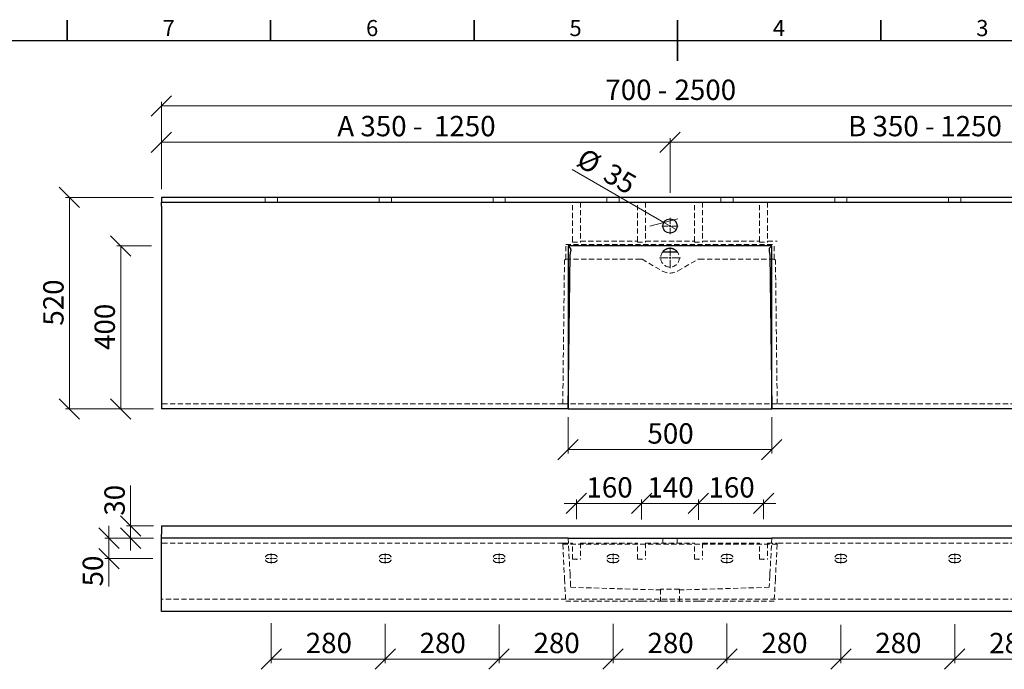
# Model space of a CAD drawing. Units: millimetres. Extents: x -155 to 415, y 0 to 292.
# Drawn here: x 48 to 290, y 132 to 292 of the extents above; entities that cross this region are included whole.
import ezdxf

# ---------------------------------------------------------------- set-up
doc = ezdxf.new("R2010")
doc.units = ezdxf.units.MM
doc.header["$PDSIZE"] = -1
doc.linetypes.add('HIDDEN', pattern=[1.905, 1.27, -0.635])
doc.styles.add('SLDTEXTSTYLE0', font='TXT', dxfattribs={"width": 0.75})
doc.styles.add('SLDTEXTSTYLE1', font='TXT', dxfattribs={"width": 0.7})
doc.styles.add('SLDTEXTSTYLE2', font='TXT', dxfattribs={"width": 0.678571})
doc.dimstyles.new('SLDDIMSTYLE0', dxfattribs={"dimtxt": 5, "dimasz": 5, "dimexe": 0, "dimexo": 0.0625, "dimgap": 1.25, "dimtad": 1, "dimdec": 0, "dimlfac": 10, "dimrnd": 1e-09, "dimzin": 12, "dimdsep": 46, "dimtxsty": 'SLDTEXTSTYLE0', "dimblk1": 'OBLIQUE', "dimblk2": 'OBLIQUE', "dimsah": 1, "dimcen": 0.09, "dimadec": 0, "dimazin": 3, "dimtfac": 1, "dimtdec": 0, "dimtofl": 0, "dimtmove": 0, "dimatfit": 3, "dimldrblk": 'OBLIQUE', "dimfxl": 0, "dimfrac": 2, "dimtolj": 1, "dimtzin": 12, "dimarcsym": 0})
doc.dimstyles.new('SLDDIMSTYLE1', dxfattribs={"dimtxt": 5, "dimasz": 5, "dimexe": 0, "dimexo": 0.0625, "dimgap": 1.25, "dimtad": 1, "dimdec": 0, "dimlfac": 10, "dimrnd": 1e-09, "dimzin": 12, "dimdsep": 46, "dimtxsty": 'SLDTEXTSTYLE0', "dimblk1": 'NONE', "dimblk2": 'OBLIQUE', "dimsah": 1, "dimcen": 0, "dimadec": 0, "dimazin": 3, "dimtfac": 1, "dimtdec": 0, "dimtmove": 0, "dimatfit": 3, "dimldrblk": 'NONE', "dimfxl": 0, "dimfrac": 2, "dimtolj": 1, "dimtzin": 12, "dimarcsym": 0})
doc.dimstyles.new('SLDDIMSTYLE2', dxfattribs={"dimtxt": 5, "dimasz": 5, "dimexe": 0, "dimexo": 0.0625, "dimgap": 1.25, "dimtad": 1, "dimdec": 0, "dimlfac": 10, "dimrnd": 1e-09, "dimzin": 12, "dimdsep": 46, "dimtxsty": 'SLDTEXTSTYLE0', "dimblk1": 'OBLIQUE', "dimblk2": 'OBLIQUE', "dimsah": 1, "dimcen": 0.09, "dimadec": 0, "dimazin": 3, "dimtfac": 1, "dimtdec": 0, "dimtmove": 0, "dimatfit": 0, "dimldrblk": 'OBLIQUE', "dimfxl": 0, "dimfrac": 2, "dimtolj": 1, "dimtzin": 12, "dimarcsym": 0})

# ---------------------------------------------------------------- blocks, each defined once
blk = doc.blocks.new('_Oblique')
at = {"color": 0, "linetype": 'ByBlock', "lineweight": -2}
blk.add_line((-0.5, -0.5), (0.5, 0.5), dxfattribs=at)
blk = doc.blocks.new('_D')
at = {"color": 7, "linetype": 'Continuous', "lineweight": 0}
for p, q in [((83.18, 250.44), (83.18, 271.94)), ((333.18, 250.44), (333.18, 271.94)), ((83.18, 270.94), (333.18, 270.94))]:
    blk.add_line(p, q, dxfattribs=at)
at = {"color": 7, "linetype": 'Continuous', "lineweight": 18, "xscale": 5, "yscale": 5, "rotation": 180.0000000000004}
blk.add_blockref('_Oblique', (83.18, 270.94, 12.5), dxfattribs=at)
at = {"color": 7, "linetype": 'Continuous', "lineweight": 18, "xscale": 5, "yscale": 5}
blk.add_blockref('_Oblique', (333.18, 270.94, 12.5), dxfattribs=at)
at = {"color": 7, "linetype": 'Continuous', "lineweight": 18, "char_height": 5, "attachment_point": 1}
for s, insert, style in [('700 -', (192.29, 277.39), 'SLDTEXTSTYLE1'), ('2500', (209.29, 277.39), 'SLDTEXTSTYLE0')]:
    blk.add_mtext(s, dxfattribs=dict(at, insert=insert, style=style))
blk = doc.blocks.new('_D_1')
at = {"color": 7, "linetype": 'Continuous', "lineweight": 0}
for p, q in [((81.18, 248.44), (59.56, 248.44)), ((60.56, 248.44), (60.56, 196.44)), ((81.18, 196.44), (59.56, 196.44))]:
    blk.add_line(p, q, dxfattribs=at)
at = {"color": 7, "linetype": 'Continuous', "lineweight": 18, "xscale": 5, "yscale": 5}
for p, rotation in [((60.56, 248.44, 12.5), 90.0000000000004), ((60.56, 196.44, 12.5), 270.0000000000004)]:
    blk.add_blockref('_Oblique', p, dxfattribs=dict(at, rotation=rotation))
at = {"color": 7, "linetype": 'Continuous', "lineweight": 18, "insert": (54.11, 216.9), "char_height": 5, "attachment_point": 1, "rotation": 90, "style": 'SLDTEXTSTYLE0'}
blk.add_mtext('520', dxfattribs=at)
blk = doc.blocks.new('_D_2')
at = {"color": 7, "linetype": 'Continuous', "lineweight": 0}
for p, q in [((80.74, 236.5), (72.18, 236.5)), ((73.18, 236.5), (73.18, 196.44)), ((81.18, 196.44), (72.18, 196.44))]:
    blk.add_line(p, q, dxfattribs=at)
at = {"color": 7, "linetype": 'Continuous', "lineweight": 18, "xscale": 5, "yscale": 5}
for p, rotation in [((73.18, 236.5, 12.5), 90.0000000000004), ((73.18, 196.44, 12.5), 270.0000000000004)]:
    blk.add_blockref('_Oblique', p, dxfattribs=dict(at, rotation=rotation))
at = {"color": 7, "linetype": 'Continuous', "lineweight": 18, "insert": (66.73, 210.93), "char_height": 5, "attachment_point": 1, "rotation": 90, "style": 'SLDTEXTSTYLE0'}
blk.add_mtext('400', dxfattribs=at)
blk = doc.blocks.new('_D_3')
at = {"color": 7, "linetype": 'Continuous', "lineweight": 0}
for p, q in [((183.14, 194.44), (183.14, 185.44)), ((233.21, 194.44), (233.21, 185.44)), ((183.14, 186.44), (233.21, 186.44))]:
    blk.add_line(p, q, dxfattribs=at)
at = {"color": 7, "linetype": 'Continuous', "lineweight": 18, "xscale": 5, "yscale": 5, "rotation": 180.0000000000004}
blk.add_blockref('_Oblique', (183.14, 186.44, 12.5), dxfattribs=at)
at = {"color": 7, "linetype": 'Continuous', "lineweight": 18, "xscale": 5, "yscale": 5}
blk.add_blockref('_Oblique', (233.21, 186.44, 12.5), dxfattribs=at)
at = {"color": 7, "linetype": 'Continuous', "lineweight": 18, "insert": (202.64, 192.89), "char_height": 5, "attachment_point": 1, "style": 'SLDTEXTSTYLE0'}
blk.add_mtext('500', dxfattribs=at)
blk = doc.blocks.new('_D_4')
at = {"color": 7, "linetype": 'Continuous', "lineweight": 0}
for p, q in [((83.18, 250.44), (83.18, 263.01)), ((208.18, 262.01), (83.18, 262.01)), ((208.18, 249.54), (208.18, 263.01))]:
    blk.add_line(p, q, dxfattribs=at)
at = {"color": 7, "linetype": 'Continuous', "lineweight": 18, "xscale": 5, "yscale": 5, "rotation": 180.0000000000004}
blk.add_blockref('_Oblique', (83.18, 262.01, 12.5), dxfattribs=at)
at = {"color": 7, "linetype": 'Continuous', "lineweight": 18, "xscale": 5, "yscale": 5}
blk.add_blockref('_Oblique', (208.18, 262.01, 12.5), dxfattribs=at)
at = {"color": 7, "linetype": 'Continuous', "lineweight": 18, "char_height": 5, "attachment_point": 1}
for s, insert, style in [('A 350 -', (126.4, 268.46), 'SLDTEXTSTYLE2'), ('1250', (150.17, 268.46), 'SLDTEXTSTYLE0')]:
    blk.add_mtext(s, dxfattribs=dict(at, insert=insert, style=style))
blk = doc.blocks.new('_D_5')
at = {"color": 7, "linetype": 'Continuous', "lineweight": 0}
for q in [(184.13, 255.29), (209.69, 240.53)]:
    blk.add_line((206.66, 242.28), q, dxfattribs=at)
at = {"color": 7, "linetype": 'Continuous', "lineweight": 18, "xscale": 5, "yscale": 5, "rotation": 330.0000000000009}
blk.add_blockref('_Oblique', (206.66, 242.28, 12.5), dxfattribs=at)
at = {"color": 7, "linetype": 'Continuous', "lineweight": 18, "char_height": 5, "attachment_point": 1, "rotation": 330, "style": 'SLDTEXTSTYLE0'}
for s, insert in [('%%c', (187.31, 260.8)), ('35', (193.88, 257.1))]:
    blk.add_mtext(s, dxfattribs=dict(at, insert=insert))
blk = doc.blocks.new('_None')
blk = doc.blocks.new('_D_6')
at = {"color": 7, "linetype": 'Continuous', "lineweight": 0}
for p, q in [((353.18, 248.44), (353.18, 258.7)), ((335.18, 248.44), (354.18, 248.44)), ((353.18, 248.44), (353.18, 241.4)), ((335.4, 241.4), (354.18, 241.4)), ((353.18, 241.4), (353.18, 238.4))]:
    blk.add_line(p, q, dxfattribs=at)
at = {"color": 7, "linetype": 'Continuous', "lineweight": 18, "xscale": 5, "yscale": 5}
for p, rotation in [((353.18, 248.44, 12.5), 270.0000000000004), ((353.18, 241.4, 12.5), 90.0000000000004)]:
    blk.add_blockref('_Oblique', p, dxfattribs=dict(at, rotation=rotation))
at = {"color": 7, "linetype": 'Continuous', "lineweight": 18, "insert": (346.73, 251.31), "char_height": 5, "attachment_point": 1, "rotation": 90, "style": 'SLDTEXTSTYLE0'}
blk.add_mtext('70', dxfattribs=at)
blk = doc.blocks.new('_D_7')
at = {"color": 7, "linetype": 'Continuous', "lineweight": 0}
for p, q in [((345.82, 241.4), (345.82, 244.4)), ((335.58, 241.4), (346.82, 241.4)), ((345.82, 236.5), (345.82, 241.4)), ((335.22, 236.5), (346.82, 236.5)), ((345.82, 236.5), (345.82, 226.19))]:
    blk.add_line(p, q, dxfattribs=at)
at = {"color": 7, "linetype": 'Continuous', "lineweight": 18, "xscale": 5, "yscale": 5}
for p, rotation in [((345.82, 241.4, 12.5), 270.0000000000004), ((345.82, 236.5, 12.5), 90.0000000000004)]:
    blk.add_blockref('_Oblique', p, dxfattribs=dict(at, rotation=rotation))
at = {"color": 7, "linetype": 'Continuous', "lineweight": 18, "insert": (339.37, 226.19), "char_height": 5, "attachment_point": 1, "rotation": 90, "style": 'SLDTEXTSTYLE0'}
blk.add_mtext('50', dxfattribs=at)
blk = doc.blocks.new('_D_8')
at = {"color": 7, "linetype": 'Continuous', "lineweight": 0}
for p, q in [((208.18, 250.6), (208.18, 263.01)), ((333.18, 262.01), (208.18, 262.01)), ((333.18, 250.44), (333.18, 263.01))]:
    blk.add_line(p, q, dxfattribs=at)
at = {"color": 7, "linetype": 'Continuous', "lineweight": 18, "xscale": 5, "yscale": 5, "rotation": 180.0000000000003}
blk.add_blockref('_Oblique', (208.18, 262.01, 12.5), dxfattribs=at)
at = {"color": 7, "linetype": 'Continuous', "lineweight": 18, "xscale": 5, "yscale": 5}
blk.add_blockref('_Oblique', (333.18, 262.01, 12.5), dxfattribs=at)
at = {"color": 7, "linetype": 'Continuous', "lineweight": 18, "char_height": 5, "attachment_point": 1}
for s, insert, style in [('B 350 -', (251.96, 268.46), 'SLDTEXTSTYLE2'), ('1250', (274.62, 268.46), 'SLDTEXTSTYLE0')]:
    blk.add_mtext(s, dxfattribs=dict(at, insert=insert, style=style))
blk = doc.blocks.new('SW_CENTERMARKSYMBOL_0')
at = {"color": 0, "linetype": 'Continuous', "lineweight": 18}
for p, q in [((-0.5, 0), (-2, 0)), ((0, 0), (-0.25, 0)), ((0, 0.5), (0, 2)), ((0, 0), (0, 0.25)), ((0, 0), (0, -0.25)), ((0, 0), (0.25, 0)), ((0.5, 0), (2, 0)), ((0, -0.5), (0, -2))]:
    blk.add_line(p, q, dxfattribs=at)
blk = doc.blocks.new('SW_CENTERMARKSYMBOL_1')
at = {"color": 0, "linetype": 'Continuous', "lineweight": 18}
for p, q in [((0, 0.5), (0, 2.55)), ((-0.5, 0), (-2.55, 0)), ((0, 0), (-0.25, 0)), ((0, 0), (0, 0.25)), ((0, 0), (0, -0.25)), ((0, 0), (0.25, 0)), ((0.5, 0), (2.55, 0)), ((0, -0.5), (0, -2.55))]:
    blk.add_line(p, q, dxfattribs=at)
blk = doc.blocks.new('_D_9')
at = {"color": 7, "linetype": 'Continuous', "lineweight": 0}
for p, q in [((185.18, 173.19), (182.18, 173.19)), ((185.18, 169.33), (185.18, 174.19)), ((185.18, 173.19), (201.18, 173.19)), ((201.18, 169.26), (201.18, 174.19)), ((201.18, 173.19), (204.18, 173.19))]:
    blk.add_line(p, q, dxfattribs=at)
at = {"color": 7, "linetype": 'Continuous', "lineweight": 18, "xscale": 5, "yscale": 5}
blk.add_blockref('_Oblique', (185.18, 173.19), dxfattribs=at)
at = {"color": 7, "linetype": 'Continuous', "lineweight": 18, "xscale": 5, "yscale": 5, "rotation": 180.0000000000004}
blk.add_blockref('_Oblique', (201.18, 173.19), dxfattribs=at)
at = {"color": 7, "linetype": 'Continuous', "lineweight": 18, "insert": (187.64, 179.64), "char_height": 5, "attachment_point": 1, "style": 'SLDTEXTSTYLE0'}
blk.add_mtext('160', dxfattribs=at)
blk = doc.blocks.new('_D_10')
at = {"color": 7, "linetype": 'Continuous', "lineweight": 0}
for p, q in [((201.18, 173.19), (198.18, 173.19)), ((201.18, 169.89), (201.18, 174.19)), ((201.18, 173.19), (215.18, 173.19)), ((215.18, 169.19), (215.18, 174.19)), ((215.18, 173.19), (218.18, 173.19))]:
    blk.add_line(p, q, dxfattribs=at)
at = {"color": 7, "linetype": 'Continuous', "lineweight": 18, "xscale": 5, "yscale": 5}
blk.add_blockref('_Oblique', (201.18, 173.19), dxfattribs=at)
at = {"color": 7, "linetype": 'Continuous', "lineweight": 18, "xscale": 5, "yscale": 5, "rotation": 180.0000000000004}
blk.add_blockref('_Oblique', (215.18, 173.19), dxfattribs=at)
at = {"color": 7, "linetype": 'Continuous', "lineweight": 18, "insert": (202.64, 179.64), "char_height": 5, "attachment_point": 1, "style": 'SLDTEXTSTYLE0'}
blk.add_mtext('140', dxfattribs=at)
blk = doc.blocks.new('_D_11')
at = {"color": 7, "linetype": 'Continuous', "lineweight": 0}
for p, q in [((215.18, 173.19), (212.18, 173.19)), ((215.18, 169.26), (215.18, 174.19)), ((215.18, 173.19), (231.18, 173.19)), ((231.18, 169.33), (231.18, 174.19)), ((231.18, 173.19), (234.18, 173.19))]:
    blk.add_line(p, q, dxfattribs=at)
at = {"color": 7, "linetype": 'Continuous', "lineweight": 18, "xscale": 5, "yscale": 5}
blk.add_blockref('_Oblique', (215.18, 173.19), dxfattribs=at)
at = {"color": 7, "linetype": 'Continuous', "lineweight": 18, "xscale": 5, "yscale": 5, "rotation": 180.0000000000004}
blk.add_blockref('_Oblique', (231.18, 173.19), dxfattribs=at)
at = {"color": 7, "linetype": 'Continuous', "lineweight": 18, "insert": (217.64, 179.64), "char_height": 5, "attachment_point": 1, "style": 'SLDTEXTSTYLE0'}
blk.add_mtext('160', dxfattribs=at)
blk = doc.blocks.new('_D_12')
at = {"color": 7, "linetype": 'Continuous', "lineweight": 0}
for p, q in [((110.18, 143.71), (110.18, 133.93)), ((138.18, 143.56), (138.18, 133.93)), ((110.18, 134.93), (138.18, 134.93))]:
    blk.add_line(p, q, dxfattribs=at)
at = {"color": 7, "linetype": 'Continuous', "lineweight": 18, "xscale": 5, "yscale": 5, "rotation": 180.0000000000004}
blk.add_blockref('_Oblique', (110.18, 134.93, -26.06), dxfattribs=at)
at = {"color": 7, "linetype": 'Continuous', "lineweight": 18, "xscale": 5, "yscale": 5}
blk.add_blockref('_Oblique', (138.18, 134.93, -26.06), dxfattribs=at)
at = {"color": 7, "linetype": 'Continuous', "lineweight": 18, "insert": (118.64, 141.38), "char_height": 5, "attachment_point": 1, "style": 'SLDTEXTSTYLE0'}
blk.add_mtext('280', dxfattribs=at)
blk = doc.blocks.new('_D_13')
at = {"color": 7, "linetype": 'Continuous', "lineweight": 0}
for p, q in [((138.18, 143.42), (138.18, 133.93)), ((166.18, 143.12), (166.18, 133.93)), ((138.18, 134.93), (166.18, 134.93))]:
    blk.add_line(p, q, dxfattribs=at)
at = {"color": 7, "linetype": 'Continuous', "lineweight": 18, "xscale": 5, "yscale": 5, "rotation": 180.0000000000004}
blk.add_blockref('_Oblique', (138.18, 134.93, -26.06), dxfattribs=at)
at = {"color": 7, "linetype": 'Continuous', "lineweight": 18, "xscale": 5, "yscale": 5}
blk.add_blockref('_Oblique', (166.18, 134.93, -26.06), dxfattribs=at)
at = {"color": 7, "linetype": 'Continuous', "lineweight": 18, "insert": (146.64, 141.38), "char_height": 5, "attachment_point": 1, "style": 'SLDTEXTSTYLE0'}
blk.add_mtext('280', dxfattribs=at)
blk = doc.blocks.new('_D_14')
at = {"color": 7, "linetype": 'Continuous', "lineweight": 0}
for p, q in [((166.18, 143.42), (166.18, 133.93)), ((194.18, 143.56), (194.18, 133.93)), ((194.18, 134.93), (166.18, 134.93))]:
    blk.add_line(p, q, dxfattribs=at)
at = {"color": 7, "linetype": 'Continuous', "lineweight": 18, "xscale": 5, "yscale": 5, "rotation": 180.0000000000004}
blk.add_blockref('_Oblique', (166.18, 134.93, -26.06), dxfattribs=at)
at = {"color": 7, "linetype": 'Continuous', "lineweight": 18, "xscale": 5, "yscale": 5}
blk.add_blockref('_Oblique', (194.18, 134.93, -26.06), dxfattribs=at)
at = {"color": 7, "linetype": 'Continuous', "lineweight": 18, "insert": (174.64, 141.38), "char_height": 5, "attachment_point": 1, "style": 'SLDTEXTSTYLE0'}
blk.add_mtext('280', dxfattribs=at)
blk = doc.blocks.new('_D_15')
at = {"color": 7, "linetype": 'Continuous', "lineweight": 0}
for p, q in [((194.18, 143.42), (194.18, 133.93)), ((222.18, 143.42), (222.18, 133.93)), ((222.18, 134.93), (194.18, 134.93))]:
    blk.add_line(p, q, dxfattribs=at)
at = {"color": 7, "linetype": 'Continuous', "lineweight": 18, "xscale": 5, "yscale": 5, "rotation": 180.0000000000004}
blk.add_blockref('_Oblique', (194.18, 134.93, -26.06), dxfattribs=at)
at = {"color": 7, "linetype": 'Continuous', "lineweight": 18, "xscale": 5, "yscale": 5}
blk.add_blockref('_Oblique', (222.18, 134.93, -26.06), dxfattribs=at)
at = {"color": 7, "linetype": 'Continuous', "lineweight": 18, "insert": (202.64, 141.38), "char_height": 5, "attachment_point": 1, "style": 'SLDTEXTSTYLE0'}
blk.add_mtext('280', dxfattribs=at)
blk = doc.blocks.new('_D_16')
at = {"color": 7, "linetype": 'Continuous', "lineweight": 0}
for p, q in [((222.18, 143.69), (222.18, 133.93)), ((250.18, 143.22), (250.18, 133.93)), ((250.18, 134.93), (222.18, 134.93))]:
    blk.add_line(p, q, dxfattribs=at)
at = {"color": 7, "linetype": 'Continuous', "lineweight": 18, "xscale": 5, "yscale": 5, "rotation": 180.0000000000004}
blk.add_blockref('_Oblique', (222.18, 134.93, -26.06), dxfattribs=at)
at = {"color": 7, "linetype": 'Continuous', "lineweight": 18, "xscale": 5, "yscale": 5}
blk.add_blockref('_Oblique', (250.18, 134.93, -26.06), dxfattribs=at)
at = {"color": 7, "linetype": 'Continuous', "lineweight": 18, "insert": (230.64, 141.38), "char_height": 5, "attachment_point": 1, "style": 'SLDTEXTSTYLE0'}
blk.add_mtext('280', dxfattribs=at)
blk = doc.blocks.new('_D_17')
at = {"color": 7, "linetype": 'Continuous', "lineweight": 0}
for p, q in [((250.18, 143.38), (250.18, 133.93)), ((278.18, 143.38), (278.18, 133.93)), ((278.18, 134.93), (250.18, 134.93))]:
    blk.add_line(p, q, dxfattribs=at)
at = {"color": 7, "linetype": 'Continuous', "lineweight": 18, "xscale": 5, "yscale": 5, "rotation": 180.0000000000004}
blk.add_blockref('_Oblique', (250.18, 134.93, -26.06), dxfattribs=at)
at = {"color": 7, "linetype": 'Continuous', "lineweight": 18, "xscale": 5, "yscale": 5}
blk.add_blockref('_Oblique', (278.18, 134.93, -26.06), dxfattribs=at)
at = {"color": 7, "linetype": 'Continuous', "lineweight": 18, "insert": (258.64, 141.38), "char_height": 5, "attachment_point": 1, "style": 'SLDTEXTSTYLE0'}
blk.add_mtext('280', dxfattribs=at)
blk = doc.blocks.new('_D_18')
at = {"color": 7, "linetype": 'Continuous', "lineweight": 0}
for p, q in [((278.18, 143.53), (278.18, 133.9)), ((306.18, 144), (306.18, 133.9)), ((306.18, 134.9), (278.18, 134.9))]:
    blk.add_line(p, q, dxfattribs=at)
at = {"color": 7, "linetype": 'Continuous', "lineweight": 18, "xscale": 5, "yscale": 5, "rotation": 180.0000000000004}
blk.add_blockref('_Oblique', (278.18, 134.9, -26.06), dxfattribs=at)
at = {"color": 7, "linetype": 'Continuous', "lineweight": 18, "xscale": 5, "yscale": 5}
blk.add_blockref('_Oblique', (306.18, 134.9, -26.06), dxfattribs=at)
at = {"color": 7, "linetype": 'Continuous', "lineweight": 18, "insert": (286.64, 141.35), "char_height": 5, "attachment_point": 1, "style": 'SLDTEXTSTYLE0'}
blk.add_mtext('280', dxfattribs=at)
blk = doc.blocks.new('_D_19')
at = {"color": 7, "linetype": 'Continuous', "lineweight": 0}
for p, q in [((75.6, 167.65), (75.6, 177.57)), ((81.18, 167.65), (74.6, 167.65)), ((75.6, 167.65), (75.6, 164.65)), ((81.18, 164.65), (74.6, 164.65)), ((75.6, 164.65), (75.6, 161.65))]:
    blk.add_line(p, q, dxfattribs=at)
at = {"color": 7, "linetype": 'Continuous', "lineweight": 18, "xscale": 5, "yscale": 5}
for p, rotation in [((75.6, 167.65, -26.06), 270.0000000000004), ((75.6, 164.65, -26.06), 90.0000000000004)]:
    blk.add_blockref('_Oblique', p, dxfattribs=dict(at, rotation=rotation))
at = {"color": 7, "linetype": 'Continuous', "lineweight": 18, "insert": (69.15, 170.18), "char_height": 5, "attachment_point": 1, "rotation": 90, "style": 'SLDTEXTSTYLE0'}
blk.add_mtext('30', dxfattribs=at)
blk = doc.blocks.new('_D_20')
at = {"color": 7, "linetype": 'Continuous', "lineweight": 0}
for p, q in [((70.26, 164.65), (70.26, 167.65)), ((81.18, 164.65), (69.26, 164.65)), ((70.26, 164.65), (70.26, 159.65)), ((81.09, 159.65), (69.26, 159.65)), ((70.26, 159.65), (70.26, 152.79))]:
    blk.add_line(p, q, dxfattribs=at)
at = {"color": 7, "linetype": 'Continuous', "lineweight": 18, "xscale": 5, "yscale": 5}
for p, rotation in [((70.26, 164.65, -26.06), 270.0000000000004), ((70.26, 159.65, -26.06), 90.0000000000004)]:
    blk.add_blockref('_Oblique', p, dxfattribs=dict(at, rotation=rotation))
at = {"color": 7, "linetype": 'Continuous', "lineweight": 18, "insert": (63.81, 152.79), "char_height": 5, "attachment_point": 1, "rotation": 90, "style": 'SLDTEXTSTYLE0'}
blk.add_mtext('50', dxfattribs=at)
blk = doc.blocks.new('SW_CENTERMARKSYMBOL_2')
at = {"color": 0, "linetype": 'Continuous', "lineweight": 18}
for p, q in [((-0.5, 0), (-1.25, 0)), ((0, 0), (-0.25, 0)), ((0, 0.5), (0, 1.25)), ((0, 0), (0, 0.25)), ((0, 0), (0, -0.25)), ((0, 0), (0.25, 0)), ((0.5, 0), (1.25, 0)), ((0, -0.5), (0, -1.25))]:
    blk.add_line(p, q, dxfattribs=at)
blk = doc.blocks.new('SW_CENTERMARKSYMBOL_3')
at = {"color": 0, "linetype": 'Continuous', "lineweight": 18}
for p, q in [((-0.5, 0), (-1.25, 0)), ((0, 0), (-0.25, 0)), ((0, 0.5), (0, 1.25)), ((0, 0), (0, 0.25)), ((0, 0), (0, -0.25)), ((0, 0), (0.25, 0)), ((0.5, 0), (1.25, 0)), ((0, -0.5), (0, -1.25))]:
    blk.add_line(p, q, dxfattribs=at)
blk = doc.blocks.new('SW_CENTERMARKSYMBOL_4')
at = {"color": 0, "linetype": 'Continuous', "lineweight": 18}
for p, q in [((-0.5, 0), (-1.25, 0)), ((0, 0), (-0.25, 0)), ((0, 0.5), (0, 1.25)), ((0, 0), (0, 0.25)), ((0, 0), (0, -0.25)), ((0, 0), (0.25, 0)), ((0.5, 0), (1.25, 0)), ((0, -0.5), (0, -1.25))]:
    blk.add_line(p, q, dxfattribs=at)
blk = doc.blocks.new('SW_CENTERMARKSYMBOL_5')
at = {"color": 0, "linetype": 'Continuous', "lineweight": 18}
for p, q in [((-0.5, 0), (-1.25, 0)), ((0, 0), (-0.25, 0)), ((0, 0.5), (0, 1.25)), ((0, 0), (0, 0.25)), ((0, 0), (0, -0.25)), ((0, 0), (0.25, 0)), ((0.5, 0), (1.25, 0)), ((0, -0.5), (0, -1.25))]:
    blk.add_line(p, q, dxfattribs=at)
blk = doc.blocks.new('SW_CENTERMARKSYMBOL_6')
at = {"color": 0, "linetype": 'Continuous', "lineweight": 18}
for p, q in [((-0.5, 0), (-1.25, 0)), ((0, 0), (-0.25, 0)), ((0, 0.5), (0, 1.25)), ((0, 0), (0, 0.25)), ((0, 0), (0, -0.25)), ((0, 0), (0.25, 0)), ((0.5, 0), (1.25, 0)), ((0, -0.5), (0, -1.25))]:
    blk.add_line(p, q, dxfattribs=at)
blk = doc.blocks.new('SW_CENTERMARKSYMBOL_7')
at = {"color": 0, "linetype": 'Continuous', "lineweight": 18}
for p, q in [((-0.5, 0), (-1.25, 0)), ((0, 0), (-0.25, 0)), ((0, 0.5), (0, 1.25)), ((0, 0), (0, 0.25)), ((0, 0), (0, -0.25)), ((0, 0), (0.25, 0)), ((0.5, 0), (1.25, 0)), ((0, -0.5), (0, -1.25))]:
    blk.add_line(p, q, dxfattribs=at)
blk = doc.blocks.new('SW_CENTERMARKSYMBOL_8')
at = {"color": 0, "linetype": 'Continuous', "lineweight": 18}
for p, q in [((-0.5, 0), (-1.25, 0)), ((0, 0), (-0.25, 0)), ((0, 0.5), (0, 1.25)), ((0, 0), (0, 0.25)), ((0, 0), (0, -0.25)), ((0, 0), (0.25, 0)), ((0.5, 0), (1.25, 0)), ((0, -0.5), (0, -1.25))]:
    blk.add_line(p, q, dxfattribs=at)

msp = doc.modelspace()

# ---------------------------------------------------------------- linework, layer by layer
at = {"color": 7, "linetype": 'Continuous', "lineweight": 35}
for p, q in [((60, 287), (60, 292)), ((110, 287), (110, 292)), ((160, 287), (160, 292)), ((210, 287), (210, 292)), ((210, 292), (210, 282)), ((260, 287), (260, 292))]:
    msp.add_line(p, q, dxfattribs=at)
at = {"color": 7, "linetype": 'Continuous', "lineweight": 25}
for p, q in [((10, 287), (410, 287)), ((333.18, 248.44), (83.18, 248.44)), ((83.18, 248.44), (83.18, 247.24)), ((83.18, 247.24), (333.18, 247.24)), ((83.18, 246.24), (83.18, 247.24)), ((83.18, 246.24), (83.18, 196.44)), ((183.14, 236.5), (183.14, 196.44)), ((183.14, 236.5), (183.76, 235.88)), ((233.21, 236.5), (183.14, 236.5)), ((183.76, 235.02), (183.63, 234.88)), ((183.78, 235.58), (183.78, 235.32)), ((232.58, 235.58), (232.58, 235.32)), ((232.59, 235.88), (233.21, 236.5)), ((232.73, 234.88), (232.59, 235.02)), ((233.21, 196.44), (233.21, 236.5)), ((183.14, 196.56), (183.6, 234.5)), ((232.75, 234.5), (233.21, 196.56)), ((183.14, 196.44), (83.18, 196.44)), ((183.14, 196.44), (233.21, 196.44)), ((333.18, 196.44), (233.21, 196.44)), ((83.18, 167.65), (333.18, 167.65)), ((83.18, 167.65), (83.18, 165.65)), ((83.18, 164.65), (83.18, 165.65)), ((183.14, 164.65), (83.18, 164.65)), ((83.18, 146.65), (83.18, 164.65)), ((183.14, 164.65), (233.21, 164.65)), ((333.18, 164.65), (233.21, 164.65)), ((333.18, 146.65), (83.18, 146.65))]:
    msp.add_line(p, q, dxfattribs=at)
at = {"color": 7, "linetype": 'HIDDEN', "lineweight": 18}
for p, q in [((108.68, 248.44), (108.68, 247.24)), ((111.68, 247.24), (111.68, 248.44)), ((136.68, 248.44), (136.68, 247.24)), ((139.68, 247.24), (139.68, 248.44)), ((164.68, 248.44), (164.68, 247.24)), ((167.68, 247.24), (167.68, 248.44)), ((184.18, 237.64), (184.18, 247.24)), ((186.18, 247.24), (186.18, 237.64)), ((192.68, 248.44), (192.68, 247.24)), ((195.68, 247.24), (195.68, 248.44)), ((200.18, 237.64), (200.18, 247.24)), ((202.18, 247.24), (202.18, 237.64)), ((214.18, 237.64), (214.18, 247.24)), ((216.18, 247.24), (216.18, 237.64)), ((220.68, 248.44), (220.68, 247.24)), ((223.68, 247.24), (223.68, 248.44)), ((230.18, 237.64), (230.18, 247.24)), ((232.18, 247.24), (232.18, 237.64)), ((248.68, 248.44), (248.68, 247.24)), ((251.68, 247.24), (251.68, 248.44)), ((276.68, 248.44), (276.68, 247.24)), ((279.68, 247.24), (279.68, 248.44)), ((184.18, 237.43), (184.18, 237.64)), ((184.18, 237.43), (186.18, 237.43)), ((186.18, 237.64), (200.18, 237.64)), ((186.18, 237.64), (186.18, 237.43)), ((200.18, 237.43), (200.18, 237.64)), ((200.18, 237.43), (202.18, 237.43)), ((202.18, 237.64), (214.18, 237.64)), ((202.18, 237.64), (202.18, 237.43)), ((214.18, 237.43), (214.18, 237.64)), ((214.18, 237.43), (216.18, 237.43)), ((216.18, 237.64), (230.18, 237.64)), ((216.18, 237.64), (216.18, 237.43)), ((230.18, 237.43), (230.18, 237.64)), ((230.18, 237.43), (232.18, 237.43)), ((232.18, 237.64), (232.18, 237.43)), ((232.18, 237.64), (234.55, 237.64)), ((182.55, 236.89), (233.8, 236.89)), ((182.55, 233.28), (182.55, 236.89)), ((233.8, 233.28), (233.8, 236.89)), ((181.82, 197.64), (182.24, 232.61)), ((182.27, 232.99), (182.55, 233.28)), ((182.55, 233.28), (201.05, 233.28)), ((201.3, 233.21), (206.29, 230.33)), ((210.06, 230.33), (215.05, 233.21)), ((233.8, 233.28), (215.3, 233.28)), ((234.09, 232.99), (233.8, 233.28)), ((234.53, 197.64), (234.11, 232.61)), ((181.81, 197.64), (83.18, 197.64)), ((181.82, 197.64), (181.81, 197.64)), ((234.53, 197.64), (181.82, 197.64)), ((234.53, 197.64), (234.55, 197.64)), ((333.18, 197.64), (234.55, 197.64)), ((183.14, 164.63), (183.14, 164.65)), ((183.14, 164.63), (183.6, 155.87)), ((206.43, 164.65), (206.43, 163.45)), ((209.93, 163.45), (209.93, 164.65)), ((232.75, 155.87), (233.21, 164.63)), ((233.21, 164.65), (233.21, 164.63)), ((181.81, 163.45), (83.18, 163.45)), ((181.82, 163.15), (181.81, 163.45)), ((181.81, 163.45), (184.18, 163.45)), ((181.82, 163.15), (182.24, 155.08)), ((234.53, 163.15), (181.82, 163.15)), ((184.18, 159.45), (184.18, 163.45)), ((186.18, 163.45), (186.18, 159.45)), ((186.18, 163.45), (200.18, 163.45)), ((200.18, 159.45), (200.18, 163.45)), ((202.18, 163.45), (202.18, 159.45)), ((202.18, 163.45), (214.18, 163.45)), ((214.18, 159.45), (214.18, 163.45)), ((216.18, 163.45), (216.18, 159.45)), ((216.18, 163.45), (230.18, 163.45)), ((230.18, 159.45), (230.18, 163.45)), ((232.18, 163.45), (234.55, 163.45)), ((232.18, 163.45), (232.18, 159.45)), ((234.53, 163.15), (234.11, 155.08)), ((234.53, 163.15), (234.55, 163.45)), ((333.18, 163.45), (234.55, 163.45)), ((109.68, 160.65), (110.68, 160.65)), ((137.68, 160.65), (138.68, 160.65)), ((165.68, 160.65), (166.68, 160.65)), ((193.68, 160.65), (194.68, 160.65)), ((221.68, 160.65), (222.68, 160.65)), ((249.68, 160.65), (250.68, 160.65)), ((277.68, 160.65), (278.68, 160.65)), ((110.68, 158.65), (109.68, 158.65)), ((138.68, 158.65), (137.68, 158.65)), ((166.68, 158.65), (165.68, 158.65)), ((184.18, 159.45), (186.18, 159.45)), ((194.68, 158.65), (193.68, 158.65)), ((200.18, 159.45), (202.18, 159.45)), ((214.18, 159.45), (216.18, 159.45)), ((222.68, 158.65), (221.68, 158.65)), ((230.18, 159.45), (232.18, 159.45)), ((250.68, 158.65), (249.68, 158.65)), ((278.68, 158.65), (277.68, 158.65)), ((182.24, 155.08), (182.27, 154.62)), ((183.63, 155.41), (183.6, 155.87)), ((183.76, 152.86), (183.63, 155.41)), ((232.73, 155.41), (232.59, 152.86)), ((232.75, 155.87), (232.73, 155.41)), ((234.11, 155.08), (234.09, 154.62)), ((182.27, 154.62), (182.55, 149.15)), ((183.76, 152.86), (183.78, 152.57)), ((183.78, 152.57), (206.69, 151.89)), ((232.58, 152.57), (209.67, 151.89)), ((232.58, 152.57), (232.59, 152.86)), ((234.09, 154.62), (233.8, 149.15)), ((210.48, 152.1), (205.88, 152.1)), ((205.88, 152.1), (205.88, 149.15)), ((210.48, 149.15), (210.48, 152.1)), ((333.18, 149.65), (83.18, 149.65)), ((182.55, 149.15), (201.05, 149.15)), ((201.05, 149.15), (201.3, 149.15)), ((201.3, 149.15), (206.29, 149.15)), ((206.29, 149.15), (210.06, 149.15)), ((210.06, 149.15), (215.05, 149.15)), ((215.3, 149.15), (215.05, 149.15)), ((233.8, 149.15), (215.3, 149.15))]:
    msp.add_line(p, q, dxfattribs=at)
at = {"color": 7, "linetype": 'Continuous', "lineweight": 25}
msp.add_circle((208.18, 241.4), 1.75, dxfattribs=at)
at = {"color": 7, "linetype": 'HIDDEN', "lineweight": 18}
for centre, radius, start, end in [((208.18, 233.6), 2.3, 140.246, 39.754), ((208.18, 233.6), 2.3, 76.6669, 103.3331), ((208.18, 233.6), 3.77, 240, 300), ((109.68, 159.65), 1, 90, 270), ((110.68, 159.65), 1, 270, 90), ((137.68, 159.65), 1, 90, 270), ((138.68, 159.65), 1, 270, 90), ((165.68, 159.65), 1, 90, 270), ((166.68, 159.65), 1, 270, 90), ((193.68, 159.65), 1, 90, 270), ((194.68, 159.65), 1, 270, 90), ((221.68, 159.65), 1, 90, 270), ((222.68, 159.65), 1, 270, 90), ((249.68, 159.65), 1, 90, 270), ((250.68, 159.65), 1, 270, 90), ((277.68, 159.65), 1, 90, 270), ((278.68, 159.65), 1, 270, 90)]:
    msp.add_arc(centre, radius, start, end, dxfattribs=at)
at = {"color": 7, "linetype": 'Continuous', "lineweight": 25}
for start, end in [(122.1932, 130.3361), (49.6639, 57.8068)]:
    msp.add_arc((208.18, 233.6), 2.3, start, end, dxfattribs=at)
for centre, major_axis, ratio, start_param, end_param in [((183.63, 234.38), (0, 0.5), 0.052408, 0.05236, 1.343904), ((183.76, 235.58), (0, 0.3), 0.052512, 4.712261, 6.23072), ((183.76, 235.32), (0, 0.3), 0.052512, 3.194058, 4.712517), ((209.87, 235.36), (10.11, 0.02), 0.029666, 4.363416, 4.54442), ((209.87, 235.54), (10.11, -0.02), 0.029666, 1.738766, 1.792128), ((206.49, 235.54), (10.11, 0.02), 0.029666, 1.349464, 1.402827), ((206.49, 235.36), (10.11, -0.02), 0.029666, 4.880358, 5.061362), ((232.59, 235.58), (0, 0.3), 0.052512, 0.052465, 1.570925), ((232.59, 235.32), (0, 0.3), 0.052512, 1.570668, 3.089128), ((232.73, 234.38), (0, 0.5), 0.052408, 4.939282, 6.230825), ((183.17, 196.44), (0, 0.5), 0.052408, 1.343904, 1.570796), ((233.18, 196.44), (0, 0.5), 0.052408, 4.712389, 4.939282)]:
    msp.add_ellipse(centre, major_axis=major_axis, ratio=ratio, start_param=start_param, end_param=end_param, dxfattribs=at)
at = {"color": 7, "linetype": 'HIDDEN', "lineweight": 18}
for centre, major_axis, ratio, start_param, end_param in [((182.27, 232.49), (0, 0.5), 0.052408, 0.05236, 1.343904), ((201.05, 232.78), (-0.366, 0.343), 0.997079, 4.942938, 5.467347), ((215.3, 232.78), (-0.366, -0.343), 0.997079, 3.957431, 4.48184), ((234.09, 232.49), (0, 0.5), 0.052408, 4.939282, 6.230825)]:
    msp.add_ellipse(centre, major_axis=major_axis, ratio=ratio, start_param=start_param, end_param=end_param, dxfattribs=at)
at = {"color": 7, "linetype": 'Continuous', "lineweight": 25}
for points, knots in [([(206.69, 235.35), (206.66, 235.33), (206.63, 235.3), (206.59, 235.26), (206.57, 235.25), (206.55, 235.22), (206.53, 235.21), (206.51, 235.18), (206.5, 235.17), (206.48, 235.15), (206.47, 235.14), (206.45, 235.11), (206.44, 235.1), (206.42, 235.09), (206.41, 235.08), (206.41, 235.07)], [0, 0, 0, 0, 0.25, 0.25, 0.375, 0.375, 0.5, 0.5, 0.625, 0.625, 0.75, 0.75, 0.875, 0.875, 1, 1, 1, 1]), ([(207.65, 235.84), (207.64, 235.84), (207.62, 235.83), (207.6, 235.83), (207.58, 235.82), (207.54, 235.81), (207.51, 235.8), (207.42, 235.77), (207.36, 235.75), (207.24, 235.7), (207.18, 235.68), (207.07, 235.62), (207.01, 235.58), (206.95, 235.55)], [0, 0, 0, 0, 0.0625, 0.0625, 0.125, 0.125, 0.25, 0.25, 0.5, 0.5, 0.75, 0.75, 1, 1, 1, 1]), ([(209.4, 235.55), (209.35, 235.58), (209.29, 235.62), (209.17, 235.68), (209.11, 235.7), (208.99, 235.75), (208.93, 235.77), (208.84, 235.8), (208.82, 235.81), (208.77, 235.82), (208.76, 235.83), (208.73, 235.83), (208.72, 235.84), (208.71, 235.84)], [0, 0, 0, 0, 0.25, 0.25, 0.5, 0.5, 0.75, 0.75, 0.875, 0.875, 0.9375, 0.9375, 1, 1, 1, 1]), ([(209.95, 235.07), (209.94, 235.08), (209.93, 235.09), (209.92, 235.1), (209.91, 235.11), (209.89, 235.14), (209.88, 235.15), (209.86, 235.17), (209.85, 235.18), (209.81, 235.22), (209.78, 235.25), (209.73, 235.3), (209.7, 235.33), (209.67, 235.35)], [0, 0, 0, 0, 0.125, 0.125, 0.25, 0.25, 0.375, 0.375, 0.5, 0.5, 0.75, 0.75, 1, 1, 1, 1])]:
    msp.add_open_spline(points, degree=3, knots=knots, dxfattribs=at)
for points in [[(208.18, 235.84), (208.18, 235.84), (208.18, 235.84), (208.18, 235.84)], [(208.18, 235.06), (208.18, 235.06), (208.18, 235.06), (208.18, 235.06)]]:
    msp.add_open_spline(points, degree=3, dxfattribs=at)
at = {"color": 7, "linetype": 'Continuous', "lineweight": 0}
for p in [(185.18, 159.45), (201.18, 159.45), (215.18, 159.45), (231.18, 159.45)]:
    msp.add_point(p, dxfattribs=at)

# ---------------------------------------------------------------- block references
for name, p in [('SW_CENTERMARKSYMBOL_0', (208.18, 241.4)), ('SW_CENTERMARKSYMBOL_1', (208.18, 233.6)), ('SW_CENTERMARKSYMBOL_2', (110.18, 159.65)), ('SW_CENTERMARKSYMBOL_3', (138.18, 159.65)), ('SW_CENTERMARKSYMBOL_4', (166.18, 159.65)), ('SW_CENTERMARKSYMBOL_5', (194.18, 159.65)), ('SW_CENTERMARKSYMBOL_6', (222.18, 159.65)), ('SW_CENTERMARKSYMBOL_7', (250.18, 159.65)), ('SW_CENTERMARKSYMBOL_8', (278.18, 159.65))]:
    msp.add_blockref(name, p, dxfattribs=at)

# ---------------------------------------------------------------- texts
at = {"color": 7, "linetype": 'Continuous', "lineweight": 0, "char_height": 3.97, "attachment_point": 2, "style": 'SLDTEXTSTYLE0'}
for s, insert in [('7', (84.96, 292.06)), ('6', (134.96, 292.06)), ('5', (184.96, 292.06)), ('4', (234.96, 292.06)), ('3', (284.96, 292.06))]:
    msp.add_mtext(s, dxfattribs=dict(at, insert=insert))

# ---------------------------------------------------------------- dimensions: what is measured, and where the dimension line sits
at = {"color": 7, "linetype": 'Continuous', "lineweight": 18}
for base, p1, p2, text, picture, middle in [((333.18, 270.94), (83.18, 248.44), (333.18, 248.44), '700 - <>', '_D', (208.18, 270.94)), ((83.18, 262.01), (208.18, 241.4), (83.18, 248.44), 'A 350 - <>', '_D_4', (145.68, 262.01)), ((208.18, 262.01), (333.18, 248.44), (208.18, 241.4), 'B 350 - <>', '_D_8', (270.68, 262.01)), ((233.21, 186.44), (183.14, 196.44), (233.21, 196.44), '500', '_D_3', (208.18, 186.44))]:
    dim = msp.add_linear_dim(base=base, p1=p1, p2=p2, text=text, dimstyle='SLDDIMSTYLE0', dxfattribs=at)
    dim.commit()
    dim.dimension.update_dxf_attribs({"geometry": picture, "text_midpoint": middle, "dimtype": 160})
dim = msp.add_diameter_dim_2p(p1=(209.69, 240.53), p2=(206.66, 242.28), dimstyle='SLDDIMSTYLE1', dxfattribs=at)
dim.commit()
dim.dimension.update_dxf_attribs({"geometry": '_D_5', "text_midpoint": (190.26, 251.74), "dimtype": 163})
for base, p1, p2, dimstyle, picture, middle in [((353.18, 241.4), (333.18, 248.44), (208.18, 241.4), 'SLDDIMSTYLE2', '_D_6', (353.18, 255)), ((60.56, 196.44), (83.18, 248.44), (83.18, 196.44), 'SLDDIMSTYLE0', '_D_1', (60.56, 222.44)), ((75.6, 164.65), (83.18, 167.65), (83.18, 164.65), 'SLDDIMSTYLE2', '_D_19', (75.6, 173.88)), ((70.26, 159.65), (83.18, 164.65), (108.93, 159.65), 'SLDDIMSTYLE2', '_D_20', (70.26, 156.48))]:
    dim = msp.add_linear_dim(base=base, p1=p1, p2=p2, angle=90, dimstyle=dimstyle, dxfattribs=at)
    dim.commit()
    dim.dimension.update_dxf_attribs({"geometry": picture, "text_midpoint": middle, "dimtype": 160})
for base, p1, p2, text, dimstyle, picture, middle in [((345.82, 241.4), (233.21, 236.5), (208.18, 241.4), '50', 'SLDDIMSTYLE2', '_D_7', (345.82, 229.88)), ((73.18, 196.44), (183.14, 236.5), (83.18, 196.44), '400', 'SLDDIMSTYLE0', '_D_2', (73.18, 216.47))]:
    dim = msp.add_linear_dim(base=base, p1=p1, p2=p2, angle=90, text=text, dimstyle=dimstyle, dxfattribs=at)
    dim.commit()
    dim.dimension.update_dxf_attribs({"geometry": picture, "text_midpoint": middle, "dimtype": 160})
for base, p1, p2, dimstyle, picture, middle in [((201.18, 173.19), (185.18, 159.45), (201.18, 159.45), 'SLDDIMSTYLE2', '_D_9', (193.18, 173.19)), ((215.18, 173.19), (201.18, 159.45), (215.18, 159.45), 'SLDDIMSTYLE2', '_D_10', (208.18, 173.19)), ((231.18, 173.19), (215.18, 159.45), (231.18, 159.45), 'SLDDIMSTYLE2', '_D_11', (223.18, 173.19)), ((138.18, 134.93), (110.18, 158.4), (138.18, 158.4), 'SLDDIMSTYLE0', '_D_12', (124.18, 134.93)), ((166.18, 134.93), (138.18, 158.4), (166.18, 158.4), 'SLDDIMSTYLE0', '_D_13', (152.18, 134.93)), ((166.18, 134.93), (194.18, 158.4), (166.18, 158.4), 'SLDDIMSTYLE0', '_D_14', (180.18, 134.93)), ((194.18, 134.93), (222.18, 158.4), (194.18, 158.4), 'SLDDIMSTYLE0', '_D_15', (208.18, 134.93)), ((222.18, 134.93), (250.18, 158.4), (222.18, 158.4), 'SLDDIMSTYLE0', '_D_16', (236.18, 134.93)), ((250.18, 134.93), (278.18, 158.4), (250.18, 158.4), 'SLDDIMSTYLE0', '_D_17', (264.18, 134.93)), ((278.18, 134.9), (306.18, 158.4), (278.18, 158.4), 'SLDDIMSTYLE0', '_D_18', (292.18, 134.9))]:
    dim = msp.add_linear_dim(base=base, p1=p1, p2=p2, dimstyle=dimstyle, dxfattribs=at)
    dim.commit()
    dim.dimension.update_dxf_attribs({"geometry": picture, "text_midpoint": middle, "dimtype": 160})

doc.saveas('drawing.dxf')
